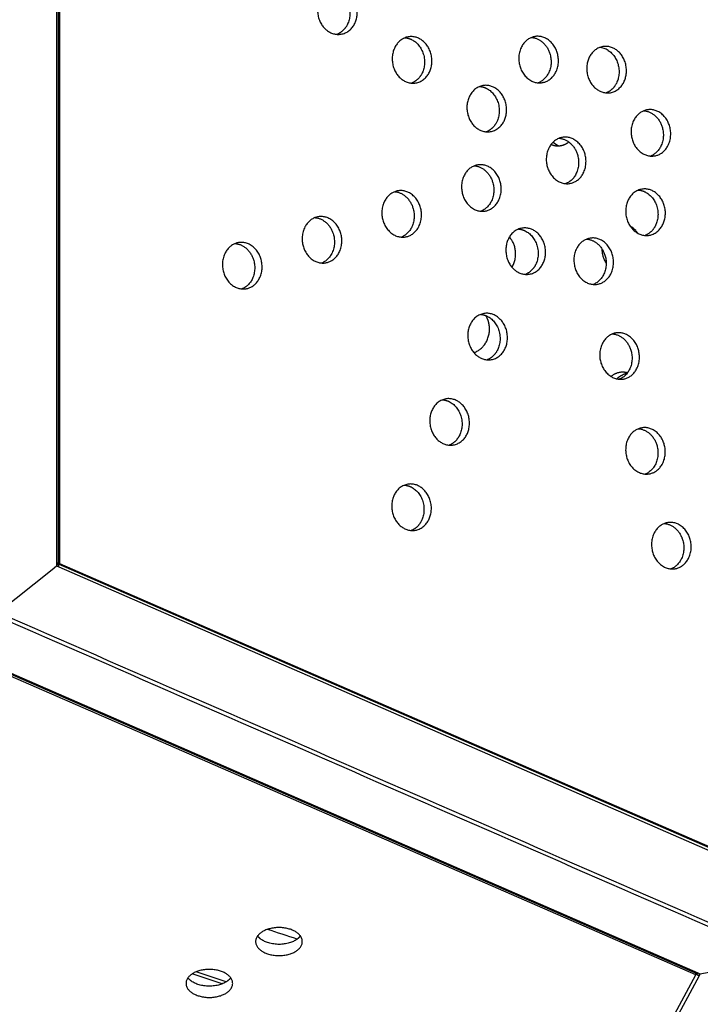
# Model space of a CAD drawing. Units: millimetres. Extents: x 244045 to 275098, y -1832 to 18851.
# Drawn here: x 257977 to 258705, y 8074 to 9125 of the extents above; entities that cross this region are included whole.
import ezdxf

# ---------------------------------------------------------------- set-up
doc = ezdxf.new("R2010")
doc.units = ezdxf.units.MM
doc.layers.add('DEFAULT', color=7, linetype='Continuous')
doc.layers.add('DiKom', color=7, linetype='Continuous')
doc.dimstyles.new('Qitele', dxfattribs={"dimscale": 85, "dimtxt": 4, "dimasz": 5, "dimexe": 4, "dimexo": 0, "dimgap": 3, "dimtad": 1, "dimdec": 0, "dimrnd": 10, "dimzin": 1, "dimtxsty": 'Standard', "dimblk": 'OBLIQUE', "dimcen": 5, "dimdle": 4, "dimclrd": 256, "dimclre": 256, "dimclrt": 256, "dimadec": 0, "dimazin": 0, "dimtfac": 1, "dimtdec": 0, "dimtmove": 0, "dimatfit": 3, "dimldrblk": 'OBLIQUE', "dimfxl": 0, "dimlwd": 40, "dimlwe": 30, "dimarcsym": 0})

# ---------------------------------------------------------------- blocks, each defined once
blk = doc.blocks.new('_Oblique')
at = {"color": 0, "linetype": 'ByBlock', "lineweight": -2}
blk.add_line((-0.5, -0.5), (0.5, 0.5), dxfattribs=at)
blk = doc.blocks.new('*D23')
at = {"lineweight": 40, "transparency": 16777216}
blk.add_line((250267.3, 13709.7), (250267.3, 734.7), dxfattribs=at)
at = {"lineweight": 30, "transparency": 16777216}
for p, q in [((250777.3, 13369.7), (249927.3, 13369.7)), ((250777.3, 1074.7), (249927.3, 1074.7))]:
    blk.add_line(p, q, dxfattribs=at)
at = {"layer": 'Defpoints', "color": 0, "transparency": 16777216}
for p in [(267513.7, 13369.7), (250267.3, 1074.7), (258183, 1074.7)]:
    blk.add_point(p, dxfattribs=at)
at = {"lineweight": 40, "transparency": 16777216, "xscale": 425, "yscale": 425, "zscale": 425}
for p, rotation in [((250267.3, 13369.7), 90), ((250267.3, 1074.7), 270)]:
    blk.add_blockref('_Oblique', p, dxfattribs=dict(at, rotation=rotation))
at = {"transparency": 16777216, "insert": (249679.4, 7222.2), "char_height": 442, "attachment_point": 5, "rotation": 90}
blk.add_mtext('12290', dxfattribs=at)
blk = doc.blocks.new('*D24')
at = {"lineweight": 30, "transparency": 16777216}
for p, q in [((252647.3, 15870.4), (252647.3, 16720.4)), ((268040.1, 15870.4), (268040.1, 16720.4))]:
    blk.add_line(p, q, dxfattribs=at)
at = {"lineweight": 40, "transparency": 16777216}
blk.add_line((268380.1, 16380.4), (252307.3, 16380.4), dxfattribs=at)
at = {"layer": 'Defpoints', "color": 0, "transparency": 16777216}
for p in [(252647.3, 16380.4), (252647.3, 10390.2), (268040.1, 3569.6)]:
    blk.add_point(p, dxfattribs=at)
at = {"lineweight": 40, "transparency": 16777216, "xscale": 425, "yscale": 425, "zscale": 425, "rotation": 180}
blk.add_blockref('_Oblique', (252647.3, 16380.4), dxfattribs=at)
at = {"lineweight": 40, "transparency": 16777216, "xscale": 425, "yscale": 425, "zscale": 425}
blk.add_blockref('_Oblique', (268040.1, 16380.4), dxfattribs=at)
at = {"transparency": 16777216, "insert": (260343.7, 16968.3), "char_height": 442, "attachment_point": 5}
blk.add_mtext('15390', dxfattribs=at)
blk = doc.blocks.new('NDPP-059')
at = {"layer": 'DiKom'}
for p, q in [((258016.7, 9465.7), (258016.7, 8545)), ((258018.6, 9465.4), (258018.6, 8544.7)), ((258020.1, 9465.5), (258020.1, 8544.8)), ((257954.1, 8492.3), (258012, 8538.3)), ((258012, 8538.3), (258016.7, 8542.1)), ((258016.7, 8545), (258016.7, 8542.1)), ((258018, 8544.5), (258016.7, 8544.6)), ((258018, 8544.5), (258016.7, 8544.3)), ((258016.7, 8542.1), (258019.1, 8541.1)), ((258017.3, 8541.9), (258018, 8544.5)), ((258020.1, 8544.8), (258018.2, 8544.5)), ((258018.6, 8544.4), (258766.5, 8218.4)), ((258019.1, 8541.1), (258767, 8215)), ((258020.1, 8544.8), (258768, 8218.8)), ((258702.2, 8107.2), (257954.3, 8433.2)), ((258699.9, 8105.2), (257952, 8431.2)), ((258700.6, 8106.7), (257952.8, 8432.7)), ((258791.1, 8123), (258704.6, 8106.1)), ((258198.2, 8098), (258165.8, 8108.5)), ((258704.6, 8106.1), (258702.2, 8107.2)), ((258193.9, 8095.8), (258161.6, 8106.3)), ((258414.2, 7577.7), (258699.9, 8105.2)), ((258418, 7576.9), (258703.7, 8104.5)), ((258699.9, 8105.2), (258699.9, 8107)), ((258703.7, 8104.5), (258703.7, 8106.5)), ((258703.7, 8104.5), (258704.6, 8106.1))]:
    blk.add_line(p, q, dxfattribs=at)
for centre, radius, start, end in [((258595.4, 9076.1), 19.7, 56.4457, 85.0807), ((258560.8, 9008.7), 19.3, 226.3177, 248.7393), ((258620.8, 8886.9), 20, 41.6272, 62.6678), ((258619.1, 8885.2), 22.3, 33.0424, 41.8251)]:
    blk.add_arc(centre, radius, start, end, dxfattribs=at)
for points, weights, knots in [([(258298, 9146.8), (258307.6, 9168.4), (258326.5, 9156.1), (258345.4, 9143.8), (258335.8, 9122.2), (258326.1, 9100.6), (258307.2, 9112.9), (258288.3, 9125.2), (258298, 9146.8)], [1, 0.707106781355, 1, 0.707106781018, 1, 0.707106781355, 1, 0.707106781018, 1], [-125.663706, -125.663706, -125.663706, -94.24778, -94.24778, -62.831853, -62.831853, -31.415927, -31.415927, 0, 0, 0]), ([(258309.4, 9158.2), (258314.4, 9157.7), (258318.6, 9155), (258337.5, 9142.6), (258327.9, 9121), (258324.1, 9112.7), (258316.4, 9109.7)], [1, 0.96894027963, 1, 0.707106781018, 1, 0.861595486382, 0.853995021273], [0, 0, 0, 9.851865, 9.851865, 41.267791, 41.267791, 56.113154, 56.113154, 56.113154]), ([(258377.8, 9094.8), (258387.4, 9116.4), (258406.3, 9104.1), (258425.2, 9091.7), (258415.6, 9070.2), (258405.9, 9048.6), (258387, 9060.9), (258368.1, 9073.2), (258377.8, 9094.8)], [1, 0.707106781355, 1, 0.707106781018, 1, 0.707106781355, 1, 0.707106781018, 1], [-125.663706, -125.663706, -125.663706, -94.24778, -94.24778, -62.831853, -62.831853, -31.415927, -31.415927, 0, 0, 0]), ([(258389.2, 9106.1), (258394.2, 9105.7), (258398.4, 9102.9), (258417.3, 9090.6), (258407.7, 9069), (258403.9, 9060.6), (258396.2, 9057.7)], [1, 0.96894027963, 1, 0.707106781018, 1, 0.861595486382, 0.853995021273], [0, 0, 0, 9.851865, 9.851865, 41.267791, 41.267791, 56.113154, 56.113154, 56.113154]), ([(258525.3, 9106.8), (258545.5, 9113.3), (258552, 9089.3), (258558.6, 9065.4), (258538.4, 9058.8), (258518.3, 9052.2), (258511.7, 9076.2), (258505.2, 9100.2), (258525.3, 9106.8)], [1, 0.707106781083, 1, 0.70710678129, 1, 0.707106781083, 1, 0.70710678129, 1], [-125.663706, -125.663706, -125.663706, -94.24778, -94.24778, -62.831853, -62.831853, -31.415927, -31.415927, 0, 0, 0]), ([(258524.4, 9106.4), (258539.5, 9105.2), (258544.2, 9088.2), (258550.4, 9065.3), (258531.5, 9058)], [0.898537418246, 0.772388383691, 1, 0.716440738839, 0.981926996344], [-118.661557, -118.661557, -118.661557, -94.24778, -94.24778, -63.83302, -63.83302, -63.83302]), ([(258614.2, 9093.6), (258633.1, 9081.3), (258623.4, 9059.7), (258613.8, 9038.1), (258594.9, 9050.5), (258576, 9062.8), (258585.6, 9084.4), (258595.3, 9106), (258614.2, 9093.6)], [1, 0.707106781018, 1, 0.707106781355, 1, 0.707106781018, 1, 0.707106781355, 1], [-125.663706, -125.663706, -125.663706, -94.24778, -94.24778, -62.831853, -62.831853, -31.415927, -31.415927, 0, 0, 0]), ([(258606.3, 9092.5), (258625.2, 9080.2), (258615.5, 9058.6), (258611.8, 9050.2), (258604.1, 9047.3)], [1, 0.707106781018, 1, 0.861595486382, 0.853995021273], [-125.663706, -125.663706, -125.663706, -94.24778, -94.24778, -79.402417, -79.402417, -79.402417]), ([(258457.6, 9042.8), (258467.2, 9064.4), (258486.1, 9052), (258505, 9039.7), (258495.4, 9018.1), (258485.7, 8996.5), (258466.8, 9008.9), (258447.9, 9021.2), (258457.6, 9042.8)], [1, 0.707106781355, 1, 0.707106781018, 1, 0.707106781355, 1, 0.707106781018, 1], [-125.663706, -125.663706, -125.663706, -94.24778, -94.24778, -62.831853, -62.831853, -31.415927, -31.415927, 0, 0, 0]), ([(258469, 9054.1), (258474, 9053.7), (258478.2, 9050.9), (258497.1, 9038.6), (258487.5, 9017), (258483.7, 9008.6), (258476, 9005.6)], [1, 0.96894027963, 1, 0.707106781018, 1, 0.861595486382, 0.853995021273], [0, 0, 0, 9.851865, 9.851865, 41.267791, 41.267791, 56.113154, 56.113154, 56.113154]), ([(258672, 9011.1), (258678.6, 8987.1), (258658.4, 8980.6), (258638.2, 8974), (258631.7, 8998), (258625.1, 9022), (258645.3, 9028.5), (258665.5, 9035.1), (258672, 9011.1)], [1, 0.70710678129, 1, 0.707106781083, 1, 0.70710678129, 1, 0.707106781083, 1], [-125.663706, -125.663706, -125.663706, -94.24778, -94.24778, -62.831853, -62.831853, -31.415927, -31.415927, 0, 0, 0]), ([(258541.1, 8968.6), (258534.6, 8992.5), (258554.7, 8999.1), (258574.9, 9005.7), (258581.5, 8981.7), (258588, 8957.7), (258567.9, 8951.1), (258547.7, 8944.6), (258541.1, 8968.6)], [1, 0.707106781291, 1, 0.707106781083, 1, 0.70710678129, 1, 0.707106781083, 1], [-125.663706, -125.663706, -125.663706, -94.24778, -94.24778, -62.831853, -62.831853, -31.415927, -31.415927, 0, 0, 0]), ([(258545.2, 8992.2), (258549.1, 8990.5), (258553.4, 8990.7), (258559.2, 8991), (258564.2, 8994.8)], [1, 0.972686628832, 1, 0.898239920593, 0.867188980896], [0, 0, 0, 8.419722, 8.419722, 19.334578, 19.334578, 19.334578]), ([(258553.8, 8998.8), (258568.9, 8997.6), (258573.6, 8980.5), (258579.8, 8957.6), (258560.9, 8950.3)], [0.898537418246, 0.772388383691, 1, 0.716440738839, 0.981926996343], [-87.24563, -87.24563, -87.24563, -62.831853, -62.831853, -32.417093, -32.417093, -32.417093]), ([(258450.6, 8939.1), (258444, 8963.1), (258464.2, 8969.7), (258484.4, 8976.2), (258490.9, 8952.3), (258497.5, 8928.3), (258477.3, 8921.7), (258457.1, 8915.2), (258450.6, 8939.1)], [1, 0.70710678129, 1, 0.707106781083, 1, 0.70710678129, 1, 0.707106781083, 1], [-125.663706, -125.663706, -125.663706, -94.24778, -94.24778, -62.831853, -62.831853, -31.415927, -31.415927, 0, 0, 0]), ([(258463.3, 8969.4), (258478.4, 8968.2), (258483, 8951.1), (258489.3, 8928.2), (258470.3, 8920.9)], [0.898537418246, 0.772388383691, 1, 0.71644073884, 0.981926996343], [-87.24563, -87.24563, -87.24563, -62.831853, -62.831853, -32.417093, -32.417093, -32.417093]), ([(258365.4, 8911.5), (258358.9, 8935.5), (258379, 8942), (258399.2, 8948.6), (258405.7, 8924.6), (258412.3, 8900.6), (258392.1, 8894), (258372, 8887.5), (258365.4, 8911.5)], [1, 0.70710678129, 1, 0.707106781083, 1, 0.70710678129, 1, 0.707106781083, 1], [-125.663706, -125.663706, -125.663706, -94.24778, -94.24778, -62.831853, -62.831853, -31.415927, -31.415927, 0, 0, 0]), ([(258378.1, 8941.7), (258393.2, 8940.5), (258397.9, 8923.4), (258404.1, 8900.5), (258385.2, 8893.2)], [0.898537418246, 0.772388383691, 1, 0.71644073884, 0.981926996343], [-87.24563, -87.24563, -87.24563, -62.831853, -62.831853, -32.417093, -32.417093, -32.417093]), ([(258665, 8907.5), (258655.4, 8885.9), (258636.5, 8898.2), (258617.6, 8910.5), (258627.2, 8932.1), (258636.9, 8953.7), (258655.8, 8941.4), (258674.7, 8929.1), (258665, 8907.5)], [1, 0.707106781355, 1, 0.707106781018, 1, 0.707106781355, 1, 0.707106781018, 1], [-125.663706, -125.663706, -125.663706, -94.24778, -94.24778, -62.831853, -62.831853, -31.415927, -31.415927, 0, 0, 0]), ([(258638.7, 8943.5), (258643.7, 8943), (258647.9, 8940.2), (258666.8, 8927.9), (258657.1, 8906.3)], [1, 0.96894027963, 1, 0.707106781018, 1], [0, 0, 0, 9.851865, 9.851865, 41.267791, 41.267791, 41.267791]), ([(258280.2, 8883.8), (258273.7, 8907.8), (258293.8, 8914.3), (258314, 8920.9), (258320.6, 8896.9), (258327.1, 8872.9), (258307, 8866.4), (258286.8, 8859.8), (258280.2, 8883.8)], [1, 0.70710678129, 1, 0.707106781083, 1, 0.70710678129, 1, 0.707106781083, 1], [-125.663706, -125.663706, -125.663706, -94.24778, -94.24778, -62.831853, -62.831853, -31.415927, -31.415927, 0, 0, 0]), ([(258292.9, 8914), (258308, 8912.8), (258312.7, 8895.8), (258318.9, 8872.8), (258300, 8865.5)], [0.898537418246, 0.772388383691, 1, 0.71644073884, 0.981926996343], [-87.24563, -87.24563, -87.24563, -62.831853, -62.831853, -32.417093, -32.417093, -32.417093]), ([(258508.4, 8856.6), (258489.6, 8868.9), (258499.2, 8890.5), (258508.8, 8912.1), (258527.7, 8899.8), (258546.6, 8887.5), (258537, 8865.9), (258527.3, 8844.3), (258508.4, 8856.6)], [1, 0.707106781018, 1, 0.707106781355, 1, 0.707106781018, 1, 0.707106781355, 1], [-125.663706, -125.663706, -125.663706, -94.24778, -94.24778, -62.831853, -62.831853, -31.415927, -31.415927, 0, 0, 0]), ([(258510.6, 8901.8), (258515.6, 8901.4), (258519.8, 8898.6), (258538.7, 8886.3), (258529.1, 8864.7), (258525.4, 8856.4), (258517.7, 8853.4)], [1, 0.96894027963, 1, 0.707106781018, 1, 0.861595486382, 0.853995021273], [0, 0, 0, 9.851865, 9.851865, 41.267791, 41.267791, 56.113154, 56.113154, 56.113154]), ([(258195.1, 8856.1), (258188.5, 8880.1), (258208.7, 8886.7), (258228.8, 8893.2), (258235.4, 8869.2), (258241.9, 8845.3), (258221.8, 8838.7), (258201.6, 8832.1), (258195.1, 8856.1)], [1, 0.70710678129, 1, 0.707106781083, 1, 0.70710678129, 1, 0.707106781083, 1], [-125.663706, -125.663706, -125.663706, -94.24778, -94.24778, -62.831853, -62.831853, -31.415927, -31.415927, 0, 0, 0]), ([(258207.8, 8886.3), (258222.8, 8885.1), (258227.5, 8868.1), (258233.8, 8845.2), (258214.8, 8837.9)], [0.898537418246, 0.772388383691, 1, 0.716440738839, 0.981926996343], [-87.24563, -87.24563, -87.24563, -62.831853, -62.831853, -32.417093, -32.417093, -32.417093]), ([(258503.5, 8861), (258513.7, 8878.6), (258501.1, 8892.7), (258500.8, 8892.9), (258500.6, 8893.2)], [0.938316414329, 0.742138591796, 1, 0.993302441233, 0.986911187226], [-59.074317, -59.074317, -59.074317, -31.415927, -31.415927, -30.697542, -30.697542, -30.697542]), ([(258597.3, 8843.5), (258577.1, 8836.9), (258570.6, 8860.9), (258564, 8884.9), (258584.2, 8891.4), (258604.3, 8898), (258610.9, 8874), (258617.4, 8850), (258597.3, 8843.5)], [1, 0.707106781083, 1, 0.707106781291, 1, 0.707106781083, 1, 0.70710678129, 1], [-125.663706, -125.663706, -125.663706, -94.24778, -94.24778, -62.831853, -62.831853, -31.415927, -31.415927, 0, 0, 0]), ([(258583.3, 8891.1), (258598.3, 8889.9), (258603, 8872.9), (258609.3, 8850), (258590.3, 8842.7)], [0.898537418246, 0.772388383691, 1, 0.716440738839, 0.981926996343], [-55.829704, -55.829704, -55.829704, -31.415927, -31.415927, -1.001167, -1.001167, -1.001167]), ([(258467.8, 8765.4), (258448.9, 8777.8), (258458.5, 8799.3), (258468.1, 8820.9), (258487, 8808.6), (258505.9, 8796.3), (258496.3, 8774.7), (258486.7, 8753.1), (258467.8, 8765.4)], [1, 0.707106781018, 1, 0.707106781355, 1, 0.707106781018, 1, 0.707106781355, 1], [-125.663706, -125.663706, -125.663706, -94.24778, -94.24778, -62.831853, -62.831853, -31.415927, -31.415927, 0, 0, 0]), ([(258462.7, 8769.9), (258479.4, 8775.1), (258479.4, 8795.1), (258479.4, 8803.1), (258475.4, 8809.4)], [0.926621891823, 0.750109520609, 1, 0.881691473703, 0.858959809488], [-89.635276, -89.635276, -89.635276, -62.831853, -62.831853, -50.142, -50.142, -50.142]), ([(258470, 8810.7), (258475, 8810.2), (258479.2, 8807.5), (258498.1, 8795.1), (258488.4, 8773.6), (258484.7, 8765.2), (258477, 8762.2)], [1, 0.96894027963, 1, 0.707106781018, 1, 0.861595486382, 0.853995021273], [0, 0, 0, 9.851865, 9.851865, 41.267791, 41.267791, 56.113154, 56.113154, 56.113154]), ([(258625, 8742.2), (258604.8, 8735.7), (258598.2, 8759.7), (258591.7, 8783.6), (258611.8, 8790.2), (258632, 8796.7), (258638.6, 8772.8), (258645.1, 8748.8), (258625, 8742.2)], [1, 0.707106781083, 1, 0.70710678129, 1, 0.707106781083, 1, 0.70710678129, 1], [-125.663706, -125.663706, -125.663706, -94.24778, -94.24778, -62.831853, -62.831853, -31.415927, -31.415927, 0, 0, 0]), ([(258610.9, 8789.9), (258626, 8788.7), (258630.7, 8771.6), (258636.9, 8748.7), (258618, 8741.4)], [0.898537418246, 0.772388383691, 1, 0.716440738839, 0.981926996343], [-55.829704, -55.829704, -55.829704, -31.415927, -31.415927, -1.001167, -1.001167, -1.001167]), ([(258427.1, 8674.3), (258408.2, 8686.6), (258417.9, 8708.2), (258427.5, 8729.8), (258446.4, 8717.4), (258465.3, 8705.1), (258455.7, 8683.5), (258446, 8661.9), (258427.1, 8674.3)], [1, 0.707106781018, 1, 0.707106781355, 1, 0.707106781018, 1, 0.707106781355, 1], [-125.663706, -125.663706, -125.663706, -94.24778, -94.24778, -62.831853, -62.831853, -31.415927, -31.415927, 0, 0, 0]), ([(258429.3, 8719.5), (258434.3, 8719.1), (258438.5, 8716.3), (258457.4, 8704), (258447.8, 8682.4), (258444, 8674), (258436.3, 8671)], [1, 0.96894027963, 1, 0.707106781018, 1, 0.861595486382, 0.853995021273], [0, 0, 0, 9.851865, 9.851865, 41.267791, 41.267791, 56.113154, 56.113154, 56.113154]), ([(258652.6, 8641), (258632.5, 8634.4), (258625.9, 8658.4), (258619.4, 8682.4), (258639.5, 8688.9), (258659.7, 8695.5), (258666.2, 8671.5), (258672.8, 8647.5), (258652.6, 8641)], [1, 0.707106781083, 1, 0.707106781291, 1, 0.707106781083, 1, 0.70710678129, 1], [-125.663706, -125.663706, -125.663706, -94.24778, -94.24778, -62.831853, -62.831853, -31.415927, -31.415927, 0, 0, 0]), ([(258638.6, 8688.6), (258653.7, 8687.4), (258658.4, 8670.4), (258664.6, 8647.4), (258645.7, 8640.1)], [0.898537418246, 0.772388383691, 1, 0.716440738839, 0.981926996344], [-55.829704, -55.829704, -55.829704, -31.415927, -31.415927, -1.001167, -1.001167, -1.001167]), ([(258386.5, 8583.1), (258367.6, 8595.4), (258377.2, 8617), (258386.8, 8638.6), (258405.7, 8626.3), (258424.6, 8613.9), (258415, 8592.4), (258405.4, 8570.8), (258386.5, 8583.1)], [1, 0.707106781018, 1, 0.707106781355, 1, 0.707106781018, 1, 0.707106781355, 1], [-125.663706, -125.663706, -125.663706, -94.24778, -94.24778, -62.831853, -62.831853, -31.415927, -31.415927, 0, 0, 0]), ([(258388.6, 8628.3), (258393.6, 8627.9), (258397.8, 8625.1), (258416.7, 8612.8), (258407.1, 8591.2), (258403.4, 8582.8), (258395.7, 8579.9)], [1, 0.96894027963, 1, 0.707106781018, 1, 0.861595486382, 0.853995021273], [0, 0, 0, 9.851865, 9.851865, 41.267791, 41.267791, 56.113154, 56.113154, 56.113154]), ([(258680.3, 8539.7), (258660.1, 8533.2), (258653.6, 8557.1), (258647, 8581.1), (258667.2, 8587.7), (258687.4, 8594.2), (258693.9, 8570.2), (258700.5, 8546.3), (258680.3, 8539.7)], [1, 0.707106781083, 1, 0.707106781291, 1, 0.707106781083, 1, 0.70710678129, 1], [-125.663706, -125.663706, -125.663706, -94.24778, -94.24778, -62.831853, -62.831853, -31.415927, -31.415927, 0, 0, 0]), ([(258666.3, 8587.3), (258681.4, 8586.1), (258686, 8569.1), (258692.3, 8546.2), (258673.3, 8538.9)], [0.898537418246, 0.772388383691, 1, 0.716440738839, 0.981926996344], [-55.829704, -55.829704, -55.829704, -31.415927, -31.415927, -1.001167, -1.001167, -1.001167]), ([(258018, 8544.5), (258018.9, 8544.6), (258018.5, 8544.8), (258018.1, 8544.9), (258016.7, 8545)], [1, 0.923879526442, 1, 0.923879526442, 1], [0, 0, 0, 0.5, 0.5, 1, 1, 1]), ([(258019.1, 8541.1), (258019.5, 8542.6), (258019.2, 8543.6), (258018.9, 8544.5), (258018.2, 8544.5)], [1, 0.923879526442, 1, 0.932853301839, 0.984168270118], [-1, -1, -1, -0.5, -0.5, -0.0589446, -0.0589446, -0.0589446]), ([(258272.1, 8151.5), (258289.7, 8140.9), (258272.1, 8130.3), (258254.5, 8119.7), (258236.8, 8130.3), (258219.2, 8140.9), (258236.8, 8151.5), (258254.5, 8162), (258272.1, 8151.5)], [1, 0.707106781018, 1, 0.707106781355, 1, 0.707106781018, 1, 0.707106781355, 1], [-125.663706, -125.663706, -125.663706, -94.24778, -94.24778, -62.831853, -62.831853, -31.415927, -31.415927, 0, 0, 0]), ([(258277.3, 8146.9), (258275.4, 8144.3), (258272.1, 8142.3), (258254.5, 8131.7), (258236.8, 8142.3), (258233.5, 8144.3), (258231.6, 8146.9)], [0.890961985741, 0.927569347826, 1, 0.707106781355, 1, 0.927570220275, 0.89096286764], [-102.016741, -102.016741, -102.016741, -94.24778, -94.24778, -62.831853, -62.831853, -55.062985, -55.062985, -55.062985]), ([(258197.7, 8106.8), (258215.3, 8096.2), (258197.7, 8085.6), (258180, 8075.1), (258162.4, 8085.6), (258144.8, 8096.2), (258162.4, 8106.8), (258180, 8117.4), (258197.7, 8106.8)], [1, 0.707106781018, 1, 0.707106781355, 1, 0.707106781018, 1, 0.707106781355, 1], [-125.663706, -125.663706, -125.663706, -94.24778, -94.24778, -62.831853, -62.831853, -31.415927, -31.415927, 0, 0, 0]), ([(258202.9, 8102.2), (258201, 8099.6), (258197.7, 8097.6), (258180, 8087.1), (258162.4, 8097.6), (258159.1, 8099.6), (258157.2, 8102.2)], [0.890961985741, 0.927569347826, 1, 0.707106781355, 1, 0.927570220275, 0.89096286764], [-102.016741, -102.016741, -102.016741, -94.24778, -94.24778, -62.831853, -62.831853, -55.062985, -55.062985, -55.062985]), ([(258700.3, 8106.8), (258700.6, 8106.3), (258701, 8105.9), (258702.1, 8104.8), (258703.7, 8104.5)], [1, 0.99196574289, 1, 0.955217155152, 1], [0, 0, 0, 1.114034, 1.114034, 4.222034, 4.222034, 4.222034])]:
    blk.add_rational_spline(points, weights, degree=2, knots=knots, dxfattribs=at)
for points, weights in [([(258644.4, 9028.2), (258659.5, 9027), (258664.1, 9010)], [0.898537418246, 0.77238838369, 1]), ([(258664.1, 9010), (258670.4, 8987), (258651.4, 8979.7)], [1, 0.716440738839, 0.981926996344]), ([(258657.1, 8906.3), (258653.4, 8898), (258645.7, 8895)], [1, 0.861595486382, 0.853995021273]), ([(258599.5, 8880.7), (258599.5, 8872.1), (258604, 8865.5)], [0.853558833401, 0.852809962954, 0.955099018924]), ([(258626.8, 8748.2), (258617.4, 8751), (258609.2, 8744.3)], [0.871637903228, 0.816933045264, 0.927707983819]), ([(258626.2, 8747.5), (258620.3, 8746.4), (258615.5, 8741.8)], [0.856353233547, 0.870440694002, 0.955409464347]), ([(258702.2, 8107.2), (258701.3, 8106.4), (258700.6, 8106.7)], [1, 0.927626261322, 0.992875378111])]:
    blk.add_rational_spline(points, weights, degree=2, dxfattribs=at)
for points in [[(258791.1, 8123), (258511.4, 8244.9), (258231.7, 8366.9), (257952, 8488.8)], [(258793.2, 8126.5), (258513.5, 8248.4), (258233.8, 8370.4), (257954.1, 8492.3)], [(258273.9, 8143.5), (258263.3, 8147), (258252.7, 8150.4), (258242.1, 8153.9)], [(258791.1, 8123), (258684.3, 7925.7), (258577.4, 7728.4), (258470.6, 7531.1)], [(258794.5, 8124.1), (258687.7, 7926.8), (258580.8, 7729.5), (258474, 7532.2)]]:
    blk.add_open_spline(points, degree=3, dxfattribs=at)
blk = doc.blocks.new('*D27')
at = {"lineweight": 40, "transparency": 16777216}
blk.add_line((249166.8, -1265.2), (249166.8, 15631.6), dxfattribs=at)
at = {"lineweight": 30, "transparency": 16777216}
for p, q in [((249676.8, 15291.6), (248826.8, 15291.6)), ((249676.8, -925.2), (248826.8, -925.2))]:
    blk.add_line(p, q, dxfattribs=at)
at = {"layer": 'Defpoints', "color": 0, "transparency": 16777216}
for p in [(249166.8, 15291.6), (267972.5, 15291.6), (257951.9, -925.2)]:
    blk.add_point(p, dxfattribs=at)
at = {"lineweight": 40, "transparency": 16777216, "xscale": 425, "yscale": 425, "zscale": 425}
for p, rotation in [((249166.8, 15291.6), 90), ((249166.8, -925.2), 270)]:
    blk.add_blockref('_Oblique', p, dxfattribs=dict(at, rotation=rotation))
at = {"transparency": 16777216, "insert": (248578.9, 7183.2), "char_height": 442, "attachment_point": 5, "rotation": 90}
blk.add_mtext('16220', dxfattribs=at)
blk = doc.blocks.new('*D28')
at = {"lineweight": 30, "transparency": 16777216}
for p, q in [((251146.7, 16949.7), (251146.7, 17799.7)), ((269988.4, 16949.7), (269988.4, 17799.7))]:
    blk.add_line(p, q, dxfattribs=at)
at = {"lineweight": 40, "transparency": 16777216}
blk.add_line((250806.7, 17459.7), (270328.4, 17459.7), dxfattribs=at)
at = {"layer": 'Defpoints', "color": 0, "transparency": 16777216}
for p in [(269988.4, 17459.7), (269988.4, 13130.2), (251146.7, 5531.8)]:
    blk.add_point(p, dxfattribs=at)
at = {"lineweight": 40, "transparency": 16777216, "xscale": 425, "yscale": 425, "zscale": 425, "rotation": 180}
blk.add_blockref('_Oblique', (251146.7, 17459.7), dxfattribs=at)
at = {"lineweight": 40, "transparency": 16777216, "xscale": 425, "yscale": 425, "zscale": 425}
blk.add_blockref('_Oblique', (269988.4, 17459.7), dxfattribs=at)
at = {"transparency": 16777216, "insert": (260567.5, 18047.6), "char_height": 442, "attachment_point": 5}
blk.add_mtext('18840', dxfattribs=at)

msp = doc.modelspace()

# ---------------------------------------------------------------- block references
at = {"layer": 'DEFAULT'}
msp.add_blockref('NDPP-059', (0, 0), dxfattribs=at)

# ---------------------------------------------------------------- dimensions: what is measured, and where the dimension line sits
dim = msp.add_linear_dim(base=(269988.4, 17459.7), p1=(251146.7, 5531.8), p2=(269988.4, 13130.2), dimstyle='Qitele', override={"dimtxt": 5.2, "dimgap": 4.2})
dim.commit()
dim.dimension.update_dxf_attribs({"geometry": '*D28', "text_midpoint": (260567.5, 18047.6)})
for base, p1, p2, angle, picture, middle in [((252647.3, 16380.4), (268040.1, 3569.6), (252647.3, 10390.2), 180, '*D24', (260343.7, 16968.3)), ((249166.8, 15291.6), (257951.9, -925.2), (267972.5, 15291.6), 90, '*D27', (248578.9, 7183.2)), ((250267.3, 1074.7), (267513.7, 13369.7), (258183, 1074.7), 90, '*D23', (249679.4, 7222.2))]:
    dim = msp.add_linear_dim(base=base, p1=p1, p2=p2, angle=angle, dimstyle='Qitele', override={"dimtxt": 5.2, "dimgap": 4.2})
    dim.commit()
    dim.dimension.update_dxf_attribs({"geometry": picture, "text_midpoint": middle})

doc.saveas('drawing.dxf')
